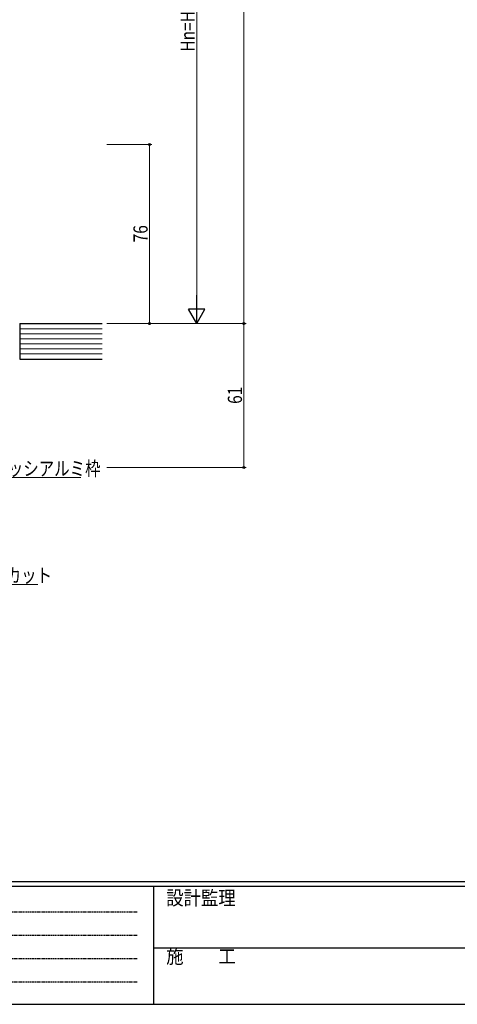
# Model space of a CAD drawing. Extents: x 0 to 1133, y 0 to 806.
# Drawn here: x 315 to 501, y 0 to 418 of the extents above; entities that cross this region are included whole.
import ezdxf

# ---------------------------------------------------------------- set-up
doc = ezdxf.new("R2010")
doc.units = 0
doc.linetypes.add('HIDDEN', pattern=[0.375, 0.25, -0.125])
for name, color, linetype, lineweight in [('YKK_D', 6, 'CONTINUOUS', 13), ('YSS_K', 3, 'CONTINUOUS', 13), ('YSS_KE', 3, 'CONTINUOUS', 30)]:
    doc.layers.add(name, color=color, linetype=linetype, lineweight=lineweight)
doc.layers.add('YKK_ZWAK', color=7, linetype='CONTINUOUS')
doc.styles.add('text-b', font='extslim2.shx', dxfattribs={"width": 0.8, "bigfont": 'extfont2.shx'})
doc.styles.add('YKK_OSSTYLE1', font='romans.shx', dxfattribs={"width": 0.9, "bigfont": 'EXTFONT.SHX'})

# ---------------------------------------------------------------- blocks, each defined once
blk = doc.blocks.new('A201')
at = {"layer": 'YKK_ZWAK', "color": 254, "linetype": 'Continuous'}
for p, q in [((571.000014, 34.999501), (21.000001, 34.999501)), ((544.000013, 33.999501), (21.000001, 33.999501)), ((205.000005, 33.999501), (205.000005, 8.9995)), ((21.000001, 8.9995), (544.000013, 8.9995))]:
    blk.add_line(p, q, dxfattribs=at)
at = {"layer": 'YKK_ZWAK', "color": 131, "linetype": 'HIDDEN'}
for p, q in [((24.284751, 28.633501), (201.565005, 28.633501)), ((24.284751, 23.684501), (201.565005, 23.684501)), ((24.284751, 18.7355), (201.565005, 18.7355)), ((24.284751, 13.7865), (201.565005, 13.7865))]:
    blk.add_line(p, q, dxfattribs=at)
at = {"layer": 'YKK_ZWAK', "color": 131, "linetype": 'Continuous'}
blk.add_line((205.000005, 21.000001), (297.000007, 21.000001), dxfattribs=at)
at = {"layer": 'YKK_ZWAK', "color": 131, "linetype": 'Continuous', "style": 'YKK_OSSTYLE1', "width": 0.9}
for s, p in [('設計監理', (207.692335, 30.047503)), ('施\u3000\u3000工', (207.692335, 17.675001))]:
    blk.add_text(s, height=3, dxfattribs=at).set_placement(p)

msp = doc.modelspace()

# ---------------------------------------------------------------- linework, layer by layer
at = {"layer": 'YKK_D'}
for p, q in [((410.3, 577.62), (410.3, 288.62)), ((390.3, 538.62), (390.3, 295.62)), ((352.29, 364.62), (371.3, 364.62)), ((370.3, 288.62), (370.3, 364.62)), ((352.29, 288.62), (411.3, 288.62)), ((352.29, 288.62), (411.3, 288.62)), ((352.29, 288.62), (371.3, 288.62)), ((352.29, 288.62), (391.3, 288.62)), ((410.3, 288.62), (410.3, 227.62)), ((352.29, 227.62), (411.3, 227.62)), ((288.12, 223.37), (341.18, 223.37)), ((287.2, 178.07), (322.98, 178.07))]:
    msp.add_line(p, q, dxfattribs=at)
at = {"layer": 'YKK_D', "lineweight": -2}
for p, q in [((390.3, 288.62), (390.3, 300.75)), ((390.3, 288.62), (386.8, 294.69)), ((393.8, 294.69), (386.8, 294.69)), ((390.3, 288.62), (393.8, 294.69))]:
    msp.add_line(p, q, dxfattribs=at)
at = {"layer": 'YKK_D', "linetype": 'ByBlock', "lineweight": -2}
for centre in [(370.3, 364.62), (370.3, 288.62), (410.3, 288.62), (410.3, 288.62), (410.3, 227.62)]:
    msp.add_circle(centre, 0.425, dxfattribs=at)
at = {"layer": 'YSS_K', "ltscale": 1.5}
for p, q in [((350.3, 286.48), (315.29, 286.48)), ((350.3, 284.34), (315.29, 284.34)), ((350.3, 282.19), (315.29, 282.19)), ((350.3, 280.05), (315.29, 280.05)), ((350.3, 277.91), (315.29, 277.91)), ((350.3, 275.76), (315.29, 275.76))]:
    msp.add_line(p, q, dxfattribs=at)
at = {"layer": 'YSS_KE', "ltscale": 1.5}
for p, q in [((315.29, 288.62), (315.29, 273.62)), ((315.29, 288.62), (350.3, 288.62)), ((315.29, 273.62), (350.3, 273.62))]:
    msp.add_line(p, q, dxfattribs=at)

# ---------------------------------------------------------------- block references
at = {"layer": 'YKK_ZWAK', "xscale": 2, "yscale": 2, "zscale": 2}
msp.add_blockref('A201', (-38, -18), dxfattribs=at)

# ---------------------------------------------------------------- texts
at = {"layer": 'YKK_D', "style": 'text-b', "width": 0.8}
for s, p in [('Hn=H-32', (389.5, 404)), ('76', (369.5, 323.1)), ('61', (409.5, 254.6))]:
    msp.add_text(s, height=6, rotation=90, dxfattribs=at).set_placement(p)
for s, p in [('既存サッシアルミ枠', (290.62, 224.17)), ('レールカット', (289.7, 178.87))]:
    msp.add_text(s, height=6, dxfattribs=at).set_placement(p)

doc.saveas('drawing.dxf')
